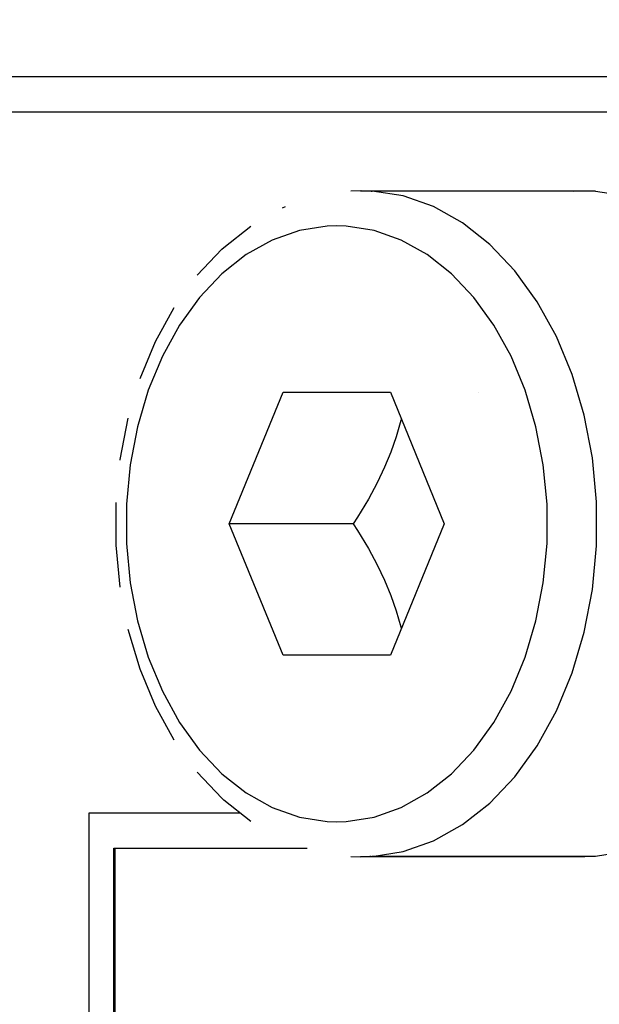
# Model space of a CAD drawing. Units: millimetres. Extents: x 0 to 3056450, y 0 to 3043599.
# Drawn here: x 29987 to 29990, y 15809 to 15814 of the extents above; entities that cross this region are included whole.
import ezdxf

# ---------------------------------------------------------------- set-up
doc = ezdxf.new("R2010")
doc.units = ezdxf.units.MM
doc.layers.add('Vacuum', color=7, linetype='Continuous')

# ---------------------------------------------------------------- blocks, each defined once
blk = doc.blocks.new('#POLYLINE(3433)')
at = {"color": 2}
blk.add_lwpolyline([(340.0035, 622.4926), (340.0015, 622.4841), (339.9742, 622.3919), (339.9436, 622.3046), (339.9078, 622.218), (339.8657, 622.1298), (339.8154, 622.0365), (339.7542, 621.9337), (339.7297, 621.8954)], dxfattribs=at)
blk = doc.blocks.new('#POLYLINE(3434)')
at = {"color": 2}
blk.add_lwpolyline([(339.7297, 621.8954), (339.7543, 621.8573), (339.8157, 621.7545), (339.8656, 621.6607), (339.9076, 621.5729), (339.9437, 621.4862), (339.9745, 621.3988), (340.0012, 621.3068), (340.0033, 621.2976)], dxfattribs=at)
blk = doc.blocks.new('#POLYLINE(3435)')
at = {"color": 2}
blk.add_lwpolyline([(339.8373, 619.9973), (340.0143, 620.0254), (340.1871, 620.0863), (340.3527, 620.1791), (340.5081, 620.3019), (340.6507, 620.4527), (340.7779, 620.6289), (340.8876, 620.8275), (340.9777, 621.0446), (341.0467, 621.2767), (341.0934, 621.5198), (341.1169, 621.7695), (341.1169, 622.0213), (341.0934, 622.2709), (341.0467, 622.514), (340.9777, 622.7461), (340.8876, 622.9633), (340.7779, 623.1618), (340.6507, 623.338), (340.5081, 623.4888), (340.3527, 623.6117), (340.1871, 623.7044), (340.0143, 623.7653), (339.8373, 623.7934), (339.7764, 623.7954)], dxfattribs=at)
blk = doc.blocks.new('#POLYLINE(3436)')
at = {"color": 2}
blk.add_lwpolyline([(339.635, 620.1954), (339.6895, 620.1971), (339.8478, 620.2222), (340.0024, 620.2767), (340.1506, 620.3597), (340.2897, 620.4696), (340.4172, 620.6046), (340.5311, 620.7622), (340.6292, 620.9399), (340.7098, 621.1342), (340.7715, 621.3418), (340.8133, 621.5593), (340.8344, 621.7827), (340.8344, 622.008), (340.8133, 622.2314), (340.7715, 622.4489), (340.7098, 622.6566), (340.6292, 622.8509), (340.5311, 623.0285), (340.4172, 623.1862), (340.2897, 623.3211), (340.1506, 623.431), (340.0024, 623.514), (339.8478, 623.5685), (339.6895, 623.5936), (339.635, 623.5954)], dxfattribs=at)
blk = doc.blocks.new('#POLYLINE(3437)')
at = {"color": 2}
blk.add_lwpolyline([(339.635, 623.5954), (339.5804, 623.5936), (339.4221, 623.5685), (339.2675, 623.514), (339.1193, 623.431), (338.9803, 623.3211), (338.8527, 623.1862), (338.7388, 623.0285), (338.6407, 622.8509), (338.5601, 622.6566), (338.4984, 622.4489), (338.4566, 622.2314), (338.4355, 622.008), (338.4355, 621.7827), (338.4566, 621.5593), (338.4984, 621.3418), (338.5601, 621.1342), (338.6407, 620.9399), (338.7388, 620.7622), (338.8527, 620.6046), (338.9803, 620.4696), (339.1193, 620.3597), (339.2675, 620.2767), (339.4221, 620.2222), (339.5804, 620.1971), (339.635, 620.1954)], dxfattribs=at)
blk = doc.blocks.new('#POLYLINE(3438)')
at = {"color": 2}
blk.add_lwpolyline([(341.1101, 623.7934), (341.287, 623.7653), (341.4599, 623.7044), (341.6255, 623.6117), (341.7809, 623.4888), (341.9234, 623.338), (342.0507, 623.1618), (342.0712, 623.1248)], dxfattribs=at)
blk = doc.blocks.new('#POLYLINE(3441)')
at = {"color": 2}
blk.add_lwpolyline([(341.3437, 620.0454), (341.287, 620.0254), (341.1101, 619.9973)], dxfattribs=at)
blk = doc.blocks.new('#POLYLINE(3442)')
at = {"color": 2}
blk.add_lwpolyline([(339.7698, 623.7952), (339.8307, 623.7932), (339.8373, 623.7934)], dxfattribs=at)
blk = doc.blocks.new('#POLYLINE(3443)')
at = {"color": 2}
blk.add_lwpolyline([(338.4002, 622.2574), (338.4006, 622.2612), (338.446, 622.4979)], dxfattribs=at)
blk = doc.blocks.new('#POLYLINE(3444)')
at = {"color": 2}
blk.add_lwpolyline([(338.5132, 622.724), (338.601, 622.9356), (338.7078, 623.1288)], dxfattribs=at)
blk = doc.blocks.new('#POLYLINE(3445)')
at = {"color": 2}
blk.add_lwpolyline([(338.8393, 623.3128), (338.9794, 623.461), (338.9908, 623.4722), (339.1446, 623.5937)], dxfattribs=at)
blk = doc.blocks.new('#POLYLINE(3446)')
at = {"color": 2}
blk.add_lwpolyline([(338.7078, 620.6619), (338.601, 620.8552), (338.5132, 621.0668), (338.446, 621.2929)], dxfattribs=at)

msp = doc.modelspace()

# ---------------------------------------------------------------- linework, layer by layer
at = {"color": 2}
for p, q in [((29991.3715, 15813.8938), (29986.144, 15813.8938)), ((29986.2854, 15813.6938), (29991.311, 15813.6938)), ((29988.7842, 15813.2436), (29988.7297, 15813.2418)), ((29988.7841, 15813.2436), (29988.7907, 15813.2438)), ((29988.7907, 15813.2438), (29990.0635, 15813.2438)), ((29990.0025, 15813.2418), (29990.0635, 15813.2438)), ((29988.8517, 15813.2418), (29988.8464, 15813.2418)), ((29990.1245, 15813.2418), (29988.8517, 15813.2418)), ((29988.3544, 15813.1525), (29988.3383, 15813.1434)), ((29988.0369, 15811.3438), (29988.3431, 15812.0938)), ((29988.3431, 15812.0938), (29988.9555, 15812.0938)), ((29988.9555, 15812.0938), (29989.2617, 15811.3438)), ((29989.4562, 15812.0938), (29989.4569, 15812.0951)), ((29987.3919, 15811.2224), (29987.3919, 15811.4652)), ((29988.744, 15811.3438), (29988.0369, 15811.3438)), ((29988.3431, 15810.5938), (29988.0369, 15811.3438)), ((29989.2617, 15811.3438), (29988.9555, 15810.5938)), ((29987.3919, 15811.2224), (29987.392, 15811.2211)), ((29987.4145, 15810.9825), (29987.392, 15811.2211)), ((29988.9555, 15810.5938), (29988.3431, 15810.5938)), ((29987.9938, 15809.7781), (29987.8537, 15809.9263)), ((29987.9938, 15809.7781), (29988.0052, 15809.767)), ((29988.159, 15809.6454), (29988.0052, 15809.767)), ((29987.2361, 15809.6938), (29987.2361, 15806.2938)), ((29988.0978, 15809.6938), (29987.2361, 15809.6938)), ((29987.3775, 15806.0938), (29987.3775, 15809.4938)), ((29987.3775, 15809.4938), (29988.4811, 15809.4938)), ((29987.3846, 15809.4938), (29987.3846, 15806.0938)), ((29989.078, 15809.4938), (29989.0803, 15809.4938)), ((29988.7297, 15809.4457), (29988.7841, 15809.444)), ((29988.845, 15809.446), (29988.7841, 15809.444)), ((29988.7907, 15809.4438), (29988.7841, 15809.444)), ((29990.0635, 15809.4438), (29988.7907, 15809.4438)), ((29988.845, 15809.4457), (29988.8382, 15809.4457)), ((29990.1245, 15809.4457), (29988.8517, 15809.4457)), ((29990.0635, 15809.4438), (29990.0025, 15809.4457))]:
    msp.add_line(p, q, dxfattribs=at)
at = {"layer": 'Vacuum', "color": 5}
msp.add_circle((30090.647, 15693.7838), 750, dxfattribs=at)

# ---------------------------------------------------------------- block references
at = {"color": 2}
for name in ['#POLYLINE(3442)', '#POLYLINE(3435)', '#POLYLINE(3438)', '#POLYLINE(3437)', '#POLYLINE(3445)', '#POLYLINE(3436)', '#POLYLINE(3444)', '#POLYLINE(3443)', '#POLYLINE(3433)', '#POLYLINE(3434)', '#POLYLINE(3446)', '#POLYLINE(3441)']:
    msp.add_blockref(name, (29649.0143, 15189.4484), dxfattribs=at)

doc.saveas('drawing.dxf')
